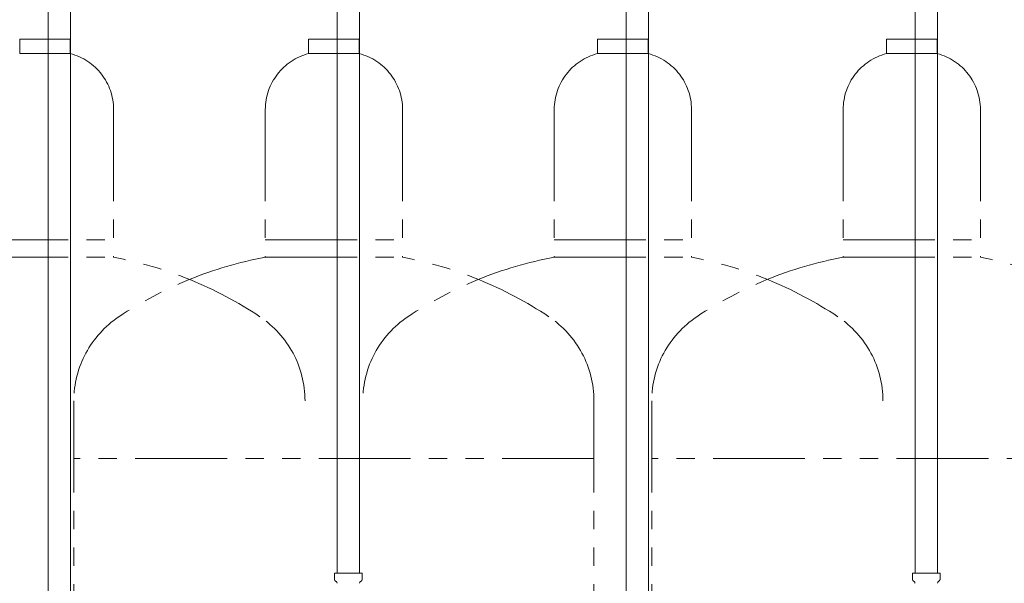
# Model space of a CAD drawing. Units: millimetres. Extents: x 3282 to 16092, y 2750 to 10075.
# Drawn here: x 8017 to 8698, y 3897 to 4287 of the extents above; entities that cross this region are included whole.
import ezdxf

# ---------------------------------------------------------------- set-up
doc = ezdxf.new("R2010")
doc.units = ezdxf.units.MM
doc.linetypes.add('PHANTOM', pattern=[63.5, 31.75, -6.35, 6.35, -6.35, 6.35, -6.35])
doc.layers.add('NoLayerName_010', color=7, linetype='Continuous')

msp = doc.modelspace()

# ---------------------------------------------------------------- linework, layer by layer
at = {"color": 3, "lineweight": 9}
for p, q in [((8236.27, 4429.73), (8236.27, 3903.73)), ((8251.77, 4429.73), (8251.77, 3903.73)), ((8636.27, 4429.73), (8636.27, 3903.73)), ((8651.77, 4429.73), (8651.77, 3903.73)), ((8234.44, 3903.73), (8253.54, 3903.73)), ((8234.44, 3903.73), (8234.44, 3899.49)), ((8234.74, 3898.78), (8236, 3897.52)), ((8253.25, 3898.78), (8251.99, 3897.52)), ((8253.54, 3903.73), (8253.54, 3899.49)), ((8634.44, 3903.73), (8653.54, 3903.73)), ((8634.44, 3903.73), (8634.44, 3899.49)), ((8634.74, 3898.78), (8636, 3897.52)), ((8653.25, 3898.78), (8651.99, 3897.52)), ((8653.54, 3903.73), (8653.54, 3899.49))]:
    msp.add_line(p, q, dxfattribs=at)
at = {"color": 4, "linetype": 'PHANTOM', "lineweight": 9, "ltscale": 2}
for p, q in [((8051.52, 4273.58), (8016.52, 4273.58)), ((8016.52, 4273.58), (8016.52, 4263.58)), ((8051.52, 4273.58), (8051.52, 4263.58)), ((8251.52, 4273.58), (8216.52, 4273.58)), ((8216.52, 4273.58), (8216.52, 4263.58)), ((8251.52, 4273.58), (8251.52, 4263.58)), ((8451.52, 4273.58), (8416.52, 4273.58)), ((8416.52, 4273.58), (8416.52, 4263.58)), ((8451.52, 4273.58), (8451.52, 4263.58)), ((8651.52, 4273.58), (8616.52, 4273.58)), ((8616.52, 4273.58), (8616.52, 4263.58)), ((8651.52, 4273.58), (8651.52, 4263.58)), ((8051.52, 4263.58), (8016.52, 4263.58)), ((8251.52, 4263.58), (8216.52, 4263.58)), ((8451.52, 4263.58), (8416.52, 4263.58)), ((8651.52, 4263.58), (8616.52, 4263.58)), ((8081.52, 4224.85), (8081.52, 4122.58)), ((8186.52, 4224.85), (8186.52, 4122.58)), ((8281.52, 4224.85), (8281.52, 4122.58)), ((8386.52, 4224.85), (8386.52, 4122.58)), ((8481.52, 4224.85), (8481.52, 4122.58)), ((8586.52, 4224.85), (8586.52, 4122.58)), ((8681.52, 4224.85), (8681.52, 4122.58)), ((7986.52, 4134.58), (8081.52, 4134.58)), ((8186.52, 4134.58), (8281.52, 4134.58)), ((8386.52, 4134.58), (8481.52, 4134.58)), ((8586.52, 4134.58), (8681.52, 4134.58)), ((7986.52, 4122.58), (8081.52, 4122.58)), ((8186.52, 4122.58), (8281.52, 4122.58)), ((8386.52, 4122.58), (8481.52, 4122.58)), ((8586.52, 4122.58), (8681.52, 4122.58)), ((8054.02, 4023.15), (8054.02, 2981.62)), ((8414.02, 4023.15), (8414.02, 2981.62)), ((8454.02, 4023.15), (8454.02, 2981.62)), ((8414.02, 3983.15), (8054.02, 3983.15)), ((8814.02, 3983.15), (8454.02, 3983.15))]:
    msp.add_line(p, q, dxfattribs=at)
for centre, radius, start, end in [((8041.52, 4224.85), 40, 0, 75.52249), ((8226.52, 4224.85), 40, 104.47751, 180), ((8241.52, 4224.85), 40, 0, 75.52249), ((8426.52, 4224.85), 40, 104.47751, 180), ((8441.52, 4224.85), 40, 0, 75.52249), ((8626.52, 4224.85), 40, 104.47751, 180), ((8641.52, 4224.85), 40, 0, 75.52249), ((8031.52, 3854.29), 272.9, 56.32678, 79.44286), ((8236.52, 3854.29), 272.9, 100.55714, 123.67322), ((8231.52, 3854.29), 272.9, 56.32678, 79.44286), ((8436.52, 3854.29), 272.9, 100.55714, 123.67322), ((8431.52, 3854.29), 272.9, 56.32678, 79.44286), ((8636.52, 3854.29), 272.9, 100.55714, 123.67322), ((8631.52, 3854.29), 272.9, 56.32678, 79.44286), ((8124.02, 4023.15), 70, 123.67322, 180), ((8144.02, 4023.15), 70, 0, 56.32678), ((8324.02, 4023.15), 70, 123.67322, 180), ((8344.02, 4023.15), 70, 0, 56.32678), ((8524.02, 4023.15), 70, 123.67322, 180), ((8544.02, 4023.15), 70, 0, 56.32678)]:
    msp.add_arc(centre, radius, start, end, dxfattribs=at)
at = {"color": 3, "lineweight": 9}
for centre, start, end in [((8235.44, 3899.49), 180, 225), ((8252.54, 3899.49), 315, 0), ((8635.44, 3899.49), 180, 225), ((8652.54, 3899.49), 315, 0), ((8235.29, 3896.81), 0, 45), ((8252.69, 3896.81), 135, 180), ((8635.29, 3896.81), 0, 45), ((8652.69, 3896.81), 135, 180)]:
    msp.add_arc(centre, 1, start, end, dxfattribs=at)
at = {"layer": 'NoLayerName_010', "color": 3, "linetype": 'Continuous', "lineweight": 9}
for p, q in [((8036.27, 4429.73), (8036.27, 3503.73)), ((8051.77, 4429.73), (8051.77, 3503.73)), ((8436.27, 4429.73), (8436.27, 3503.73)), ((8451.77, 4429.73), (8451.77, 3503.73))]:
    msp.add_line(p, q, dxfattribs=at)

doc.saveas('drawing.dxf')
